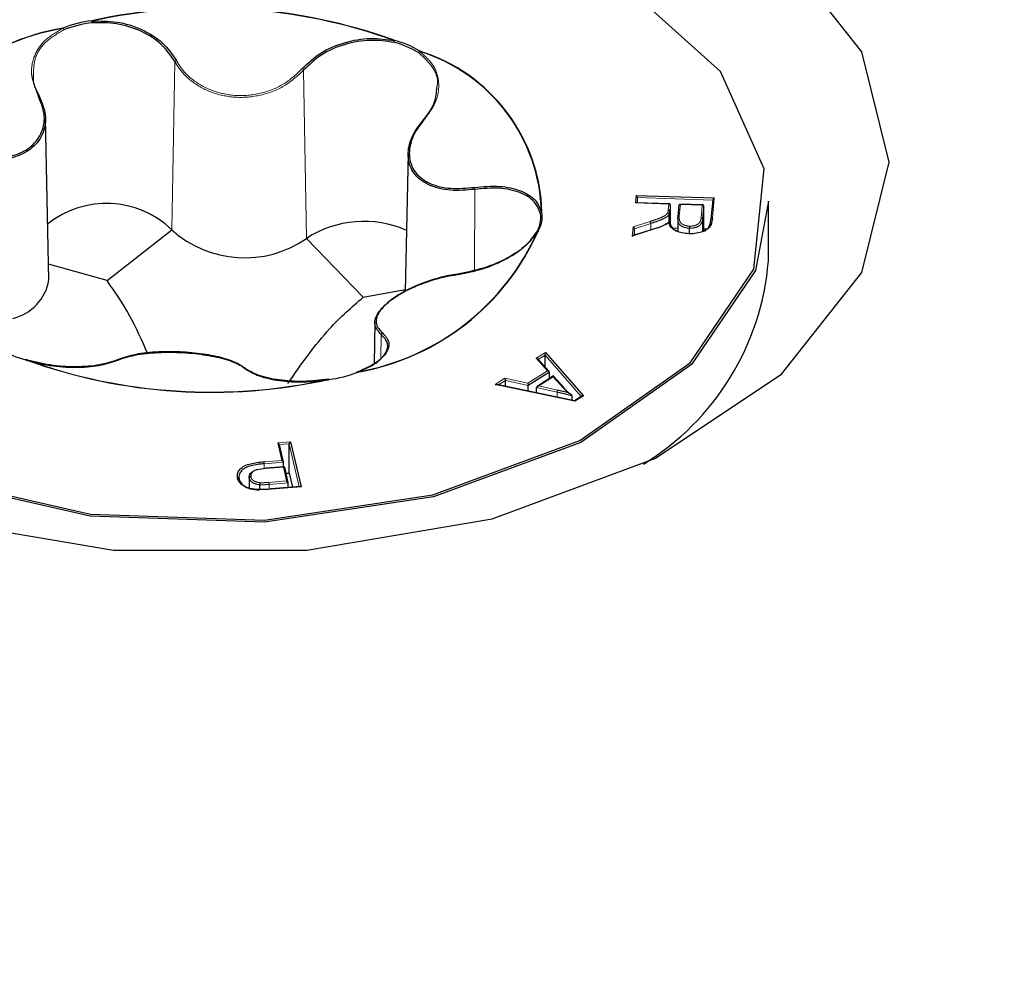
# Paper-space layout 'Blatt2' of a CAD drawing. Units: millimetres. Extents: x 19 to 217, y 6 to 292.
# Drawn here: x 96 to 96, y 143 to 143 of the extents above; entities that cross this region are included whole.
import ezdxf

# ---------------------------------------------------------------- set-up
doc = ezdxf.new("R2010")
doc.units = ezdxf.units.MM
doc.linetypes.add('PHANTOM', pattern=[12.699999999999998, 6.35, -1.27, 1.27, -1.27, 1.27, -1.27])

psp = doc.layouts.new('Blatt2')

# ---------------------------------------------------------------- linework, layer by layer
at = {"color": 8, "linetype": 'PHANTOM', "lineweight": 18}
for p, q in [((96.39671866604303, 143.3836537603134), (96.39701201858993, 143.398700992188)), ((96.4087943275713, 143.3828703066175), (96.40853672058434, 143.3979532840521)), ((96.42384408272719, 143.380034323508), (96.423861141333, 143.3872675607558)), ((96.4382530056406, 143.3860468822295), (96.43831483500698, 143.3867156586784)), ((96.43844086626892, 143.3865257567018), (96.43839844050416, 143.3860668590296)), ((96.44518407312182, 143.3863148001185), (96.43844086626892, 143.3865257567018)), ((96.44532479520554, 143.3864963569003), (96.44515590286818, 143.3846924321962)), ((96.44124748605158, 143.3859530806332), (96.4382530056406, 143.3860468822295)), ((96.44119789343799, 143.3854322336373), (96.44124748605158, 143.3859530806332)), ((96.4413879414208, 143.3859169079386), (96.44133103130025, 143.3853191422793)), ((96.44133103130025, 143.384395460903), (96.44133103130025, 143.3853191422793)), ((96.44228644912383, 143.385920815474), (96.44218969609844, 143.3848909687576)), ((96.4442514582794, 143.3858590107007), (96.44228644912383, 143.385920815474)), ((96.44414290339624, 143.3847048353083), (96.4442514582794, 143.3858590107007)), ((96.44439182383393, 143.3858228238015), (96.44427591543217, 143.3845904644529)), ((96.44427591543217, 143.383486851136), (96.44427591543217, 143.3845904644529)), ((96.43797324272273, 143.3830673329866), (96.43805119703951, 143.3838978879855)), ((96.44008351984269, 143.3837559260811), (96.43797324272273, 143.3830673329866)), ((96.43805119703951, 143.3838978879855), (96.43956477722129, 143.3843894840708)), ((96.4381803738398, 143.383742652281), (96.43812457018386, 143.3831480988638)), ((96.43963099075623, 143.3842137985116), (96.4381803738398, 143.383742652281)), ((96.43963099075623, 143.383639649926), (96.43963099075623, 143.3842137985116)), ((96.41545410005642, 143.37217652981), (96.41549476676295, 143.3742624887334)), ((96.42937632045567, 143.372135826922), (96.43020685865696, 143.3726650237043)), ((96.43039265364865, 143.3710255691288), (96.42937632045567, 143.372135826922)), ((96.43017531275133, 143.372421412079), (96.4295567751245, 143.3720272964064)), ((96.43341105447846, 143.368720601615), (96.43017531275133, 143.372421412079)), ((96.42569625724866, 143.369794614336), (96.42657563969537, 143.3703539606622)), ((96.42657563969537, 143.3703539606622), (96.42862029767164, 143.3698970741072)), ((96.42862029767164, 143.3698970741072), (96.43039265364865, 143.3710255691288)), ((96.43089087682898, 143.3704875545994), (96.4296113075023, 143.3696731605027)), ((96.43177161931509, 143.3695011281758), (96.43089087682898, 143.3704875545994)), ((96.4328269358963, 143.3683003290536), (96.42569625724866, 143.369794614336)), ((96.42661285976652, 143.3701542329604), (96.42599280196046, 143.369759834531)), ((96.42865756446074, 143.3696973359661), (96.42661285976652, 143.3701542329604)), ((96.43124031064946, 143.3691090024464), (96.42938316373908, 143.3695336647161)), ((96.4296113075023, 143.3696731605027), (96.4312894480224, 143.3692894305144)), ((96.43124031064946, 143.3686601811332), (96.43124031064946, 143.3691090024464)), ((96.43359586105582, 143.3687889246216), (96.4328269358963, 143.3683003290536)), ((96.40621504653437, 143.3645776442946), (96.40737028548821, 143.3646671474739)), ((96.40658444869645, 143.3629965046755), (96.40621504653437, 143.3645776442946)), ((96.40725595791889, 143.3644717535774), (96.40636735950379, 143.3644029086143)), ((96.40815167481783, 143.3606373652761), (96.40725595791889, 143.3644717535774)), ((96.40498904481852, 143.362872094546), (96.40658444869645, 143.3629965046755)), ((96.4067344055752, 143.3628216536457), (96.40500689402421, 143.3626869348978)), ((96.4050068940242, 143.3622433789104), (96.40500689402421, 143.3626869348978)), ((96.40672748718819, 143.3623852548695), (96.40511990224002, 143.3622599965082)), ((96.40701695845723, 143.3611478410314), (96.40672748718819, 143.3623852548695)), ((96.40542625121415, 143.3610236875022), (96.40701695845723, 143.3611478410314)), ((96.4071669359984, 143.3609730001985), (96.40544374544449, 143.3608385064445)), ((96.40544374544447, 143.3604032991591), (96.40544374544449, 143.3608385064445)), ((96.40831450390688, 143.3606251336827), (96.40564097399307, 143.3604176530367))]:
    psp.add_line(p, q, dxfattribs=at)
at = {"color": 7, "linetype": 'Continuous', "lineweight": 25}
for p, q in [((96.38572495375554, 143.3791637220279), (96.38541526571265, 143.3936489140473)), ((96.4178990583313, 143.3904724536673), (96.41763583507148, 143.3781605819313)), ((96.43831483500698, 143.3867156586784), (96.44532479520554, 143.3864963569003)), ((96.43844086626892, 143.3865257567018), (96.43831483500698, 143.3867156586784)), ((96.43844086626892, 143.3860655300496), (96.43844086626892, 143.3865257567018)), ((96.44518486750613, 143.3863232848697), (96.44502323344038, 143.384596885148)), ((96.44518446043794, 143.3863147880015), (96.44532479520554, 143.3864963569003)), ((96.45017034601427, 143.3808615550431), (96.45017034601427, 143.3861959993718)), ((96.43833405510087, 143.3860688758916), (96.4382530056406, 143.3860468822295)), ((96.44132865745092, 143.3859750704756), (96.43833405510087, 143.3860688758916)), ((96.4413879414208, 143.3859169079386), (96.44124748605158, 143.3859530806332)), ((96.44138794142079, 143.3841999538212), (96.4413879414208, 143.3859169079386)), ((96.44216090253312, 143.3859010814604), (96.44205687539002, 143.3847938084705)), ((96.44216053478021, 143.3858930037871), (96.44228644912383, 143.385920815474)), ((96.44433257842184, 143.3858809923136), (96.44221368063354, 143.3859476372945)), ((96.44439182383393, 143.3858228238015), (96.4442514582794, 143.3858590107007)), ((96.44439182383394, 143.3835289289341), (96.44439182383393, 143.3858228238015)), ((96.44127152288861, 143.384373780918), (96.44127152288858, 143.3850336068764)), ((96.4420481781213, 143.3846228000508), (96.4420481781213, 143.3834968616053)), ((96.44205687539002, 143.3847938084705), (96.44205648632968, 143.3847855039991)), ((96.44205914089241, 143.3846228596929), (96.44205648632968, 143.3847855039991)), ((96.4450228474875, 143.3845886138103), (96.44502323344038, 143.384596885148)), ((96.39092897192779, 143.3790947840718), (96.39671866604303, 143.3836537603134)), ((96.43805119703951, 143.3838978879855), (96.4381803738398, 143.383742652281)), ((96.44004214946425, 143.383773812658), (96.43806548597018, 143.3831288194484)), ((96.4381803738398, 143.3831663078201), (96.4381803738398, 143.383742652281)), ((96.44127152288861, 143.3842155640847), (96.44127152288861, 143.3843658342261)), ((96.44160285765432, 143.3838140469196), (96.4420481781213, 143.3838001153754)), ((96.44310228137643, 143.3832926372921), (96.44310228137645, 143.3837906918972)), ((96.44439182383394, 143.383726796033), (96.44468951610928, 143.3837174829351)), ((96.41387853656201, 143.3776058452515), (96.4087943275713, 143.3828703066175)), ((96.43797324272273, 143.3830673329866), (96.43806548597018, 143.3831288194484)), ((96.39092897192779, 143.3790947840718), (96.38569473222616, 143.3805772885708)), ((96.41387853656201, 143.3776058452515), (96.41763874890032, 143.378296871888)), ((96.41492494858211, 143.3753489813712), (96.41484565703898, 143.3716402388018)), ((96.42951109011652, 143.3720772034019), (96.42937632045567, 143.372135826922)), ((96.43017531275133, 143.372421412079), (96.43020685865696, 143.3726650237043)), ((96.43017531275133, 143.3713515965224), (96.43017531275133, 143.372421412079)), ((96.43020685865696, 143.3726650237043), (96.43359586105582, 143.3687889246216)), ((96.43052743702489, 143.3709669306258), (96.42951109011652, 143.3720772034019)), ((96.42657563969537, 143.3703539606622), (96.42661285976652, 143.3701542329604)), ((96.43055420660689, 143.370904966514), (96.42865756446074, 143.3696973359661)), ((96.4309129285328, 143.3705507715411), (96.42944591799906, 143.3696170787012)), ((96.43055420660689, 143.370904966514), (96.43039265364865, 143.3710255691288)), ((96.43055420660689, 143.3703224595515), (96.43055420660689, 143.370904966514)), ((96.4309164046146, 143.3705502903151), (96.43089087682898, 143.3704875545994)), ((96.4318710928833, 143.3694810706224), (96.4309164046146, 143.3705502903151)), ((96.42569625724866, 143.369794614336), (96.42583589761028, 143.3697927149724)), ((96.43280375837918, 143.368332549354), (96.42583589761028, 143.3697927149724)), ((96.42661285976652, 143.3696298969332), (96.42661285976652, 143.3701542329604)), ((96.42862029767164, 143.3698970741072), (96.42865756446074, 143.3696973359661)), ((96.42865756446074, 143.3692014142765), (96.42865756446074, 143.3696973359661)), ((96.4296113075023, 143.3696731605027), (96.42938316373908, 143.3695336647161)), ((96.42938316373908, 143.3690493596999), (96.42938316373908, 143.3695336647161)), ((96.43260029034035, 143.3683751875531), (96.43260029034035, 143.3687716286445)), ((96.43347966247478, 143.3687641969669), (96.4328012019855, 143.3683330850648)), ((96.43347966247478, 143.3687641969669), (96.43359586105582, 143.3687889246216)), ((96.4328269358963, 143.3683003290536), (96.43280375837918, 143.368332549354)), ((96.40636501883186, 143.3644027272686), (96.40621504653437, 143.3645776442946)), ((96.40673179570722, 143.3628430246205), (96.40636240869553, 143.364424099392)), ((96.40725595791889, 143.3644717535774), (96.40737028548821, 143.3646671474739)), ((96.40725595791888, 143.3618589645185), (96.40725595791889, 143.3644717535774)), ((96.40737028548821, 143.3646671474739), (96.40831450390688, 143.3606251336827)), ((96.40679386917012, 143.3624152984096), (96.40510836849558, 143.3622839690806)), ((96.4067344055752, 143.3628216536457), (96.40658444869645, 143.3629965046755)), ((96.40684177654978, 143.3623629716546), (96.40672748718819, 143.3623852548695)), ((96.4067344055752, 143.3624106651786), (96.4067344055752, 143.3628216536457)), ((96.40716431930879, 143.360994398635), (96.40683978251934, 143.3623817083864)), ((96.40366092144187, 143.3615213261096), (96.40366092144187, 143.3605041548728)), ((96.40696730093701, 143.3618366005586), (96.40725595791888, 143.3618589645185)), ((96.40725595791888, 143.3618589645185), (96.40755219255793, 143.360590842151)), ((96.40367584673182, 143.3604980803946), (96.4036758467318, 143.3613945728949)), ((96.40460423182503, 143.3603747079173), (96.40460423182502, 143.3608083741511)), ((96.40822740410854, 143.3606432422862), (96.40563081084512, 143.3604417323479)), ((96.4071669359984, 143.3609730001985), (96.40701695845723, 143.3611478410314)), ((96.4071669359984, 143.3605609441202), (96.4071669359984, 143.3609730001985)), ((96.40822740410854, 143.3606432422862), (96.40831450390688, 143.3606251336827))]:
    psp.add_line(p, q, dxfattribs=at)
at = {"color": 7, "linetype": 'Continuous', "lineweight": 25, "flags": 128}
for points in [[(96.46100182748397, 143.3897054226311), (96.45853772505892, 143.399600172102), (96.45134504470761, 143.408693307817), (96.4400064946156, 143.4162481579996), (96.4254406566784, 143.4216526736184), (96.40882756845932, 143.4244690129598), (96.39151312356401, 143.4244690129598), (96.37490003534491, 143.4216526736184), (96.3603341974077, 143.4162481579996), (96.34899564731569, 143.408693307817), (96.34180296696438, 143.399600172102), (96.33933886453931, 143.3897054226311), (96.34180296696438, 143.3798106731603), (96.34899564731568, 143.3707175374453), (96.36033419740768, 143.3631626872627), (96.37490003534488, 143.3577581716439), (96.39151312356397, 143.3549418323025), (96.40882756845929, 143.3549418323025), (96.42544065667838, 143.3577581716439), (96.44000649461559, 143.3631626872627), (96.4513450447076, 143.3707175374453), (96.45853772505892, 143.3798106731603), (96.46100182748397, 143.3897054226311)], [(96.35447034455414, 143.3747839525547), (96.36287343622494, 143.3671944411619), (96.3749274092888, 143.3614755912616), (96.38945233687723, 143.3581872037275), (96.40502641787674, 143.3576511688431), (96.42012515272812, 143.3599199574375), (96.43327057206504, 143.3647714846757), (96.44317591065327, 143.3717308492689), (96.44887156493725, 143.3801168201221), (96.44980000459172, 143.3891085199795), (96.44587034747445, 143.3978257786104), (96.43746725580365, 143.4054152900032), (96.42541328273981, 143.4111341399035), (96.41088835515139, 143.4144225274376), (96.39531427415186, 143.414958562322), (96.38021553930048, 143.4126897737275), (96.36707011996357, 143.4078382464893), (96.35716478137533, 143.4008788818961), (96.35146912709135, 143.392492911043), (96.35054068743689, 143.3835012111855), (96.35447034455414, 143.3747839525547)], [(96.4501703460143, 143.3861959993718), (96.44900178210014, 143.3799914083352), (96.44329089879402, 143.3715830151001), (96.43335907534325, 143.3646050425801), (96.42017850782628, 143.359740543344), (96.40503940202609, 143.3574656884699), (96.38942367909877, 143.3580031566026), (96.37485991480557, 143.3613003366168), (96.36277371186722, 143.3670344775596), (96.35434815203686, 143.3746442817636)], [(96.41077415693853, 143.3702569651447), (96.41077036296842, 143.3702626459256), (96.41076698988033, 143.3702649419072), (96.41076607315061, 143.3702649592765)]]:
    psp.add_lwpolyline(points, dxfattribs=at)
at = {"color": 7, "linetype": 'Continuous', "lineweight": 25}
for centre, radius, start, end in [((96.4001703460117, 143.1331909254945), 0.3200000000000118, 34.85336745625307, 145.1466325437428), ((96.40009489981743, 143.354777331578), 0.04874367755072437, 70.0871607421221, 102.4886884139944), ((96.40009498725021, 143.3548101584789), 0.04868718978924818, 70.08716074229241, 102.4886884142246), ((96.39065591443587, 143.3925689405214), 0.009860467910148836, 96.41488838659666, 111.8838380576051), ((96.39066126950608, 143.3925787642989), 0.009667089242061604, 96.41488838863475, 111.8838380590946), ((96.38940419022462, 143.4022704321416), 0.0001787962151113352, 24.7711913667093, 32.94641427158891), ((96.39075700682419, 143.3801932380901), 0.02185438000310396, 99.9504141017813, 156.1548875172731), ((96.3907679156943, 143.3801966111679), 0.02182905353872859, 99.95041410138238, 156.1548875174913), ((96.38685757828704, 143.4016154651681), 0.0001607590164759949, 30.60274210161108, 40.0363616568094), ((96.41478070698196, 143.392987309172), 0.007671433313656616, 57.90339026590478, 75.96411628296408), ((96.41679619365158, 143.4004934195454), 0.0001508980128268695, 131.3402702067755, 141.9476604829928), ((96.41479875383322, 143.3930154423094), 0.007824891247486483, 57.90339026376972, 75.96411628476609), ((96.41904382614696, 143.3995231926507), 0.0001493297181083049, 125.7890669545544, 136.936119511208), ((96.41430458146955, 143.3847776987747), 0.01555266092594043, 1.520127136208459, 72.68003147410006), ((96.41432098026615, 143.3847796407581), 0.01557070540535328, 1.520127136337753, 72.68003147428769), ((96.3908730955082, 143.3775564953562), 0.008446735158362872, 46.20732581964879, 128.4735276257735), ((96.42742461915763, 143.384711920679), 0.002357539817390204, 329.030163348284, 8.941580699315328), ((96.42751072975236, 143.3848189461267), 0.002404699608269401, 329.0301633430811, 8.94158070103942), ((96.4298800988197, 143.3850334181974), 0.0001594009936175598, 87.80432972984265, 100.2374090768951), ((96.40324954266625, 143.3908615316148), 0.009726475034765546, 227.8206467159535, 304.7552024402389), ((96.41392860254103, 143.3750327217282), 0.009369552623356618, 65.91762941885742, 123.228158972901), ((96.40957277633431, 143.3924057009447), 0.02182905353868071, 279.9504141013484, 336.1548875176817), ((96.40958368520471, 143.3924164930747), 0.02185438000273282, 279.9504141011164, 336.1548875175559), ((96.42953233308769, 143.3834948307906), 8.635846279388232e-05, 85.87981407543363, 177.3909260862806), ((96.42954463041858, 143.3834790727678), 0.0001061992515077373, 74.72359479595062, 145.6333780751502), ((96.42955807657, 143.3834272246677), 0.0001549779931324922, 84.61854293106329, 97.2427935664564), ((96.44004867075455, 143.3837321092801), 4.221017595963023e-05, 34.3497480788137, 98.88754916536796), ((96.42668748319832, 143.3827588580591), 0.02355938464324287, 301.4482700948076, 355.3808087332006), ((96.38148864189641, 143.3798801237516), 0.00429646012406649, 283.532007869651, 350.4015357111447), ((96.41564218244616, 143.3742719154764), 0.0001477167801639168, 108.7127830729965, 183.6588928223234), ((96.38554193819611, 143.3795942888574), 0.007824891249371793, 237.9033902658439, 255.9641162827479), ((96.38367640106942, 143.371987265426), 3.587343565420195e-05, 87.30973050761885, 153.9536528907771), ((96.38370099181344, 143.3719391147476), 8.551113862239099e-05, 116.1368610226128, 131.6428048939581), ((96.4002457922111, 143.4178323995863), 0.04874367754994938, 250.0871607418985, 282.4886884142464), ((96.38367848508418, 143.3720009346533), 2.129124723920226e-05, 78.80307898366402, 135.409364224577), ((96.4002457047786, 143.4177921536345), 0.04868718978995728, 250.0871607423465, 282.4886884137688), ((96.3836441709704, 143.3718941511707), 0.000133333333321369, 73.23998618238043, 75.26468246343127), ((96.40322339251026, 143.3711839050569), 0.0001059015441583637, 24.93463202599417, 101.5735743572355), ((96.40968477759331, 143.3800407906413), 0.009860467907764575, 276.414888384582, 291.8838380594352), ((96.41336003079394, 143.3707819877492), 0.0001333333333456396, 110.2710373386925, 112.3895526922775), ((96.41332260022789, 143.3708556552678), 5.138088374967649e-05, 43.23987298627477, 105.0669548446774), ((96.41332676279833, 143.3708680233855), 4.112412351039169e-05, 64.0694421355573, 108.3208506890878), ((96.41329937158469, 143.3708406744031), 7.872437743112895e-05, 39.59881945997041, 54.80467004719561), ((96.41078645967244, 143.3701331936986), 0.0001333333333313393, 96.79897795892579, 98.79496041296244), ((96.41076022133348, 143.3702415172151), 2.624395070304811e-05, 1.184894296414929, 66.52677017542024), ((96.41072067803351, 143.37020029389), 7.792062884979732e-05, 32.41224423131948, 46.66007006733463), ((96.43181123113632, 143.3694296040932), 7.894448923405017e-05, 358.5016059252407, 40.68751184773302), ((96.40509277340692, 143.362261705074), 2.718258233705312e-05, 356.3962885908878, 54.99022149270984)]:
    psp.add_arc(centre, radius, start, end, dxfattribs=at)
at = {"color": 8, "linetype": 'PHANTOM', "lineweight": 18}
for centre, radius, start, end in [((96.38893555288509, 143.4021830304085), 0.0006456442753960429, 0.2038156393286479, 16.61739024383752), ((96.38895951720032, 143.4022090622277), 0.0006221288040912636, 357.8135534627143, 12.65394196357075), ((96.38681511962132, 143.4015408225721), 0.0002431202954191348, 1.988104908712078, 47.08566456254981), ((96.38679191020314, 143.4015245870655), 0.0002673241218420861, 5.295039149156056, 40.24808951173522), ((96.41697119100938, 143.4004362034779), 0.000329998887746184, 152.9200026394778, 181.1284787782701), ((96.41696856477381, 143.4004246457832), 0.0003273477355676291, 146.2071842099143, 179.1145623885386), ((96.41905233622667, 143.3994735452867), 0.0001958336524086933, 119.3003283868889, 176.2979999565406), ((96.41906004289886, 143.3994637150335), 0.0002043712184050917, 127.8196652235874, 173.6864223562133), ((96.39717896589518, 143.3986433546318), 0.0001766167902783704, 103.229712490807, 160.9530731994801), ((96.40832411226775, 143.3978784001), 0.0002254105200783904, 19.40305559557651, 65.49934492331835), ((96.38477785250906, 143.395630930563), 6.813904013800175e-05, 2.527421503698103, 117.9642462071518), ((96.41926814742375, 143.3934126895096), 4.862080994918055e-05, 48.80682535676127, 190.575813460603), ((96.42431646464293, 143.3874060899742), 0.0004759303110028525, 175.4471223857314, 196.9220492257273), ((96.44120431613514, 143.38530488024), 0.0001275152494403693, 6.421726200511436, 92.88709951112433), ((96.4298838857868, 143.3850612261018), 0.0001314965277744812, 88.98905291713922, 172.5189191408221), ((96.42987860156485, 143.3850676312176), 0.0001255511091300153, 102.3403824235993, 175.103945421923), ((96.44217562748854, 143.3847708360512), 0.0001209536810203997, 83.32057800140934, 169.0514520493401), ((96.44414882142631, 143.3845771867229), 0.0001277856973478136, 5.964153460770932, 92.65444005219028), ((96.44514019663889, 143.3845743597753), 0.0001191124772099634, 82.42288397988366, 169.0991446527723), ((96.43935273385854, 143.3842092474895), 0.0002782941122635977, 0.9370158082802342, 40.36449311204288), ((96.43180596953118, 143.3694147911478), 9.291942614236754e-05, 45.50409291805268, 111.6957258953723), ((96.43160473391175, 143.369106661252), 0.0003644307825896002, 149.8993981310738, 179.6319150692272), ((96.40403798945574, 143.3626869736092), 0.0009689045692423899, 359.9977108124955, 11.01477332684386), ((96.40448985673463, 143.3608418085496), 0.000953894425341898, 359.801658276456, 10.99188124445264), ((96.4056129316374, 143.3604200016418), 2.814053407538028e-05, 355.212533216505, 50.55373697392227)]:
    psp.add_arc(centre, radius, start, end, dxfattribs=at)
at = {"color": 7, "linetype": 'Continuous', "lineweight": 25}
for points, knots in [([(96.38956653509005, 143.4023453469679), (96.39031603550548, 143.4023527245345), (96.39184686721158, 143.4023677929888), (96.39408225776394, 143.4016577541267), (96.39600803603525, 143.4004695577737), (96.39676175526537, 143.3993666415755), (96.3971385461327, 143.3988152840749)], [0, 0, 0, 0, 0.2400225842089454, 0.4902387971046137, 0.7451658945614236, 0.9999999999999999, 0.9999999999999999, 0.9999999999999999, 0.9999999999999999]), ([(96.39701201858993, 143.398700992188), (96.39664231746247, 143.3992446055084), (96.39590278445145, 143.4003320244147), (96.39401299456807, 143.401504168343), (96.39181926513942, 143.4022054885121), (96.39031679030653, 143.4021919536584), (96.38958119307547, 143.4021853271243)], [0, 0, 0, 0, 0.2548454739593631, 0.5097810817869681, 0.7599935313672018, 1, 1, 1, 1]), ([(96.40841759083236, 143.3980835138746), (96.40893605295946, 143.3985767884895), (96.40997316640674, 143.3995635177213), (96.41216196396431, 143.4004847655818), (96.41450764338715, 143.4008975903996), (96.41596422298146, 143.4006887024664), (96.41667736931014, 143.4005864302231)], [0, 0, 0, 0, 0.2548341054349283, 0.5097612028918644, 0.7599774157896766, 1, 1, 1, 1]), ([(96.41664125612606, 143.4004297043488), (96.41594137786427, 143.4005294627233), (96.4145118598753, 143.4007332215747), (96.41221015580398, 143.4003235594636), (96.41006261717075, 143.3994133523194), (96.40904529282246, 143.3984399161038), (96.40853672058434, 143.3979532840521)], [0, 0, 0, 0, 0.2400064686333259, 0.4902189182162893, 0.7451545260396868, 1, 1, 1, 1]), ([(96.3843343664632, 143.3976377984251), (96.38431903048107, 143.3975466671276), (96.38420868215624, 143.3968909421837), (96.38455109782171, 143.3962155031976), (96.38484592526565, 143.3956339353258)], [0, 0, 0, 0, 0.1389779333220969, 1, 1, 1, 1]), ([(96.41922035253971, 143.393403765821), (96.41962995748099, 143.3939404865953), (96.42037139635929, 143.3949120218694), (96.42044034017634, 143.3959422446107), (96.42047119625757, 143.3964033249212)], [0, 0, 0, 0, 0.5524459982854759, 1, 1, 1, 1]), ([(96.38484592526565, 143.3956339353258), (96.38508355751108, 143.3950664701857), (96.38555925661751, 143.3939305020445), (96.38530323109451, 143.3922695566741), (96.38435053769129, 143.3909503776172), (96.38281430837826, 143.390115918508), (96.38089651378762, 143.389799104537), (96.37920699649813, 143.3899339322394), (96.37822911601172, 143.3901786066179), (96.37796201206453, 143.3902454383966)], [0, 0, 0, 0, 0.163772326485568, 0.3278441830469103, 0.485990732623295, 0.6366895149117106, 0.7863051115992797, 0.9416301388749863, 1, 1, 1, 1]), ([(96.37800872306637, 143.3904174764651), (96.37827044848962, 143.3903508149733), (96.37922825351887, 143.3901068619356), (96.38088286897013, 143.3899676675009), (96.3827616605216, 143.3902711669421), (96.38426629524844, 143.3910859035553), (96.38519789444103, 143.3923807104707), (96.3854459290763, 143.3940140563246), (96.38497918787151, 143.3951322278617), (96.38474590071674, 143.3956911137148)], [0, 0, 0, 0, 0.05845027009443676, 0.2139034181804101, 0.3634731319727287, 0.513990543157667, 0.671966295780166, 0.8360417963027792, 1, 1, 1, 1]), ([(96.423861141333, 143.3872675607558), (96.42311779412307, 143.3872058105801), (96.42162974016435, 143.3870821972913), (96.41974853940948, 143.3875584781987), (96.41844111281199, 143.3884994191425), (96.41783150782139, 143.3898107943371), (96.41792261564275, 143.3913206671352), (96.41851190433356, 143.3925557234363), (96.41906835922386, 143.3932218234109), (96.41922035253971, 143.393403765821)], [0, 0, 0, 0, 0.1637723264883879, 0.3278441830474668, 0.4859907326228721, 0.6366895149117343, 0.7863051115998956, 0.9416301388767144, 1, 1, 1, 1]), ([(96.41930016908063, 143.3934492763467), (96.41915111649132, 143.393269942021), (96.41860564667081, 143.3926136537744), (96.41802710048464, 143.3913983900747), (96.4179357126063, 143.3899144858428), (96.41853167953496, 143.3886286208005), (96.41981287045513, 143.3877106376031), (96.42165647311536, 143.3872523461615), (96.42311368881329, 143.3873800432054), (96.42384203612993, 143.3874438688967)], [0, 0, 0, 0, 0.05845027009551221, 0.2139034181809036, 0.3634731319720604, 0.5139905431599519, 0.6719662957795821, 0.8360417963024397, 1, 1, 1, 1]), ([(96.42384203612993, 143.3874438688967), (96.42460361290827, 143.3875104638765), (96.42612704437346, 143.3876436781374), (96.42803473516322, 143.3871994298823), (96.42940964512748, 143.3863720582375), (96.42970645150115, 143.385578708315), (96.42985176891226, 143.3851902814918)], [0, 0, 0, 0, 0.2548341054386603, 0.5097612028941082, 0.7599774157885726, 1, 1, 1, 1]), ([(96.42975350856966, 143.3850783467931), (96.4296110557394, 143.3854588821982), (96.42932009244682, 143.3862361348102), (96.42797192068079, 143.3870430979782), (96.42610140975363, 143.3874722406876), (96.42460780944589, 143.3873357793572), (96.423861141333, 143.3872675607558)], [0, 0, 0, 0, 0.2400064686320202, 0.4902189182149421, 0.745154526040133, 1, 1, 1, 1]), ([(96.44114284248082, 143.3851629899987), (96.44115149781528, 143.3851611673027), (96.44117542958277, 143.3851561275973), (96.44121187581236, 143.3851375225703), (96.44124511600914, 143.385107097915), (96.44126726349697, 143.3850709702507), (96.44127010308235, 143.3850460614138), (96.4412715228886, 143.3850336068764)], [0, 0, 0, 0, 0.1290117121060645, 0.3567139213660362, 0.571220157388142, 0.7856080311692476, 1, 1, 1, 1]), ([(96.44131953974059, 143.384413891032), (96.44131940848351, 143.3844178424058), (96.44131911377006, 143.3844267144838), (96.4413163658533, 143.3844354326228), (96.44130785314483, 143.3844393028084), (96.4412820273966, 143.3844053323957), (96.44125588098551, 143.3843492545436), (96.44123660456029, 143.3842996189582), (96.44123587987072, 143.384297752928)], [0, 0, 0, 0, 0.03583045843651658, 0.08045065907024987, 0.1590085153921763, 0.3969177636806372, 0.9773273622641461, 0.9999999999999999, 0.9999999999999999, 0.9999999999999999, 0.9999999999999999]), ([(96.44515590286818, 143.3846924321962), (96.44513030953739, 143.3845054748608), (96.44508798536947, 143.3841963000324), (96.44486050620436, 143.3837987400474), (96.44448860260634, 143.3835447651985), (96.44400522676365, 143.3833745918741), (96.44350641216128, 143.3832896047946), (96.44317139572205, 143.3832911232679), (96.44304607670104, 143.3832916912806)], [0, 0, 0, 0, 0.2654724864049581, 0.4390167961486487, 0.5830853537810153, 0.7265041149797913, 0.8976938664876053, 1, 1, 1, 1]), ([(96.44439182383394, 143.383512799657), (96.44450162389973, 143.3835786173095), (96.44475115680976, 143.383728195274), (96.44495478446383, 143.384110244631), (96.44499694816702, 143.3844065849199), (96.4450228474875, 143.3845886138103)], [0, 0, 0, 0, 0.2326061749355813, 0.5286235059231791, 1, 1, 1, 1]), ([(96.42953853784384, 143.3835809660627), (96.42923270137422, 143.3831446796834), (96.42860803972631, 143.3822535780795), (96.4268424531305, 143.3810737352608), (96.42466584924526, 143.3801363645217), (96.42310983443907, 143.3798357438996), (96.4223319689622, 143.3796854610086)], [0, 0, 0, 0, 0.2400225842097396, 0.4902387971062193, 0.7451658945638756, 1, 1, 1, 1]), ([(96.44104961319839, 143.3841681791095), (96.44097763476181, 143.3841294407815), (96.44083193103906, 143.3840510239824), (96.44059462825206, 143.3839448878078), (96.44034518106062, 143.3838453023505), (96.44017098405304, 143.3837858014477), (96.44008351984269, 143.3837559260811)], [0, 0, 0, 0, 0.2450079141208896, 0.4959619420375436, 0.7469228011819634, 1, 1, 1, 1]), ([(96.44104961319839, 143.3841681791095), (96.4410420531544, 143.3841719189475), (96.4410244841267, 143.3841806100767), (96.44099810414693, 143.3841824916618), (96.44097459363437, 143.3841718766289), (96.44095833473615, 143.3841486373064), (96.44095624903827, 143.3841253730861), (96.44095520618426, 143.3841137409194)], [0, 0, 0, 0, 0.1533666913008978, 0.3564137524466484, 0.570981985719928, 0.7854899508180315, 1, 1, 1, 1]), ([(96.4410006404321, 143.3841426048222), (96.44101040456255, 143.384148722688), (96.44105881666776, 143.3841790560353), (96.44113427167085, 143.3842375537727), (96.44122583771635, 143.3843184684642), (96.44128435594567, 143.3843778547688), (96.44131565043627, 143.3844099074937), (96.44131953974059, 143.384413891032)], [0, 0, 0, 0, 0.0759389623371757, 0.3765174027499633, 0.6640682964718172, 0.9582501391971405, 1, 1, 1, 1]), ([(96.44304607670104, 143.3832916912806), (96.44284359028747, 143.383306965675), (96.442438145229, 143.3833375500863), (96.44196525497595, 143.3835031138362), (96.44157640441426, 143.383735360199), (96.44134537481929, 143.3840024557976), (96.44126737229821, 143.3842128209417), (96.44123587987072, 143.384297752928)], [0, 0, 0, 0, 0.2225126471375184, 0.4455442300600099, 0.590611268817147, 0.8347150225701931, 0.9999999999999999, 0.9999999999999999, 0.9999999999999999, 0.9999999999999999]), ([(96.44131953974059, 143.384413891032), (96.44132176486676, 143.3844011249783), (96.44134845139608, 143.384248018306), (96.44143235561702, 143.3839780658767), (96.44166095996106, 143.3836875661034), (96.44187119732462, 143.3835699832034), (96.44193163813301, 143.3835361794807)], [0, 0, 0, 0, 0.03981163682593337, 0.4774715340261754, 0.8497791145972354, 1, 1, 1, 1]), ([(96.44311058841045, 143.3839764257882), (96.44310987891413, 143.3839691602364), (96.44310833250017, 143.3839533242827), (96.4431060240984, 143.3839184196872), (96.44310398762705, 143.3838758004407), (96.44310255676339, 143.3838299437298), (96.44310237317232, 143.3838037758742), (96.44310228137645, 143.3837906918972)], [0, 0, 0, 0, 0.1634903347303873, 0.356342566855547, 0.5709255911158176, 0.785461989343792, 1, 1, 1, 1]), ([(96.42237867996404, 143.3796509856626), (96.4231413844247, 143.3798015956499), (96.42466706309962, 143.3801028688922), (96.42680160482814, 143.3810302609754), (96.4285332763598, 143.3821936390415), (96.42914605407113, 143.3830698013094), (96.42944606414639, 143.383498761931)], [0, 0, 0, 0, 0.2548454739613526, 0.509781081783057, 0.759993531364675, 1, 1, 1, 1]), ([(96.41549476676295, 143.3742624887334), (96.41525713451752, 143.3745277317094), (96.41478143541107, 143.3750587027756), (96.41503746093407, 143.3760767087603), (96.41599015433727, 143.3771358941023), (96.41752638365033, 143.3781383945227), (96.419444178241, 143.3789786331835), (96.42113369553044, 143.3794540874912), (96.42211157601685, 143.3796087423402), (96.42237867996404, 143.3796509856626)], [0, 0, 0, 0, 0.1637723264861099, 0.3278441830477726, 0.4859907326231444, 0.6366895149125537, 0.786305111601047, 0.9416301388765627, 1, 1, 1, 1]), ([(96.4223319689622, 143.3796854610086), (96.42207024353897, 143.3796430526871), (96.42111243850974, 143.3794878560571), (96.41945782305845, 143.3790169795699), (96.41757903150696, 143.3781898018145), (96.41607439678019, 143.3772068260384), (96.41514279758752, 143.3761723122651), (96.41489476295229, 143.3751821648152), (96.41536150415706, 143.3746685428915), (96.41559479131186, 143.3744118237589)], [0, 0, 0, 0, 0.0584502700933732, 0.213903418179211, 0.3634731319725926, 0.5139905431593098, 0.6719662957791644, 0.8360417963015973, 1, 1, 1, 1]), ([(96.39457653336619, 143.3725486895095), (96.39405102970544, 143.3737288373937), (96.39289424290149, 143.3763266870396), (96.39162281639369, 143.3781174995993), (96.39092897192779, 143.3790947840718)], [0, 0, 0, 0, 0.4542787478029123, 1, 1, 1, 1]), ([(96.40713106502267, 143.3698923974447), (96.40834512766749, 143.3716265987274), (96.41049216484188, 143.3746934871105), (96.41285276170589, 143.3767236551082), (96.41387853656201, 143.3776058452515)], [0, 0, 0, 0, 0.5654595361991346, 1, 1, 1, 1]), ([(96.41328259845791, 143.3708465417934), (96.41384002388943, 143.3710887529981), (96.41497857858582, 143.3715834751422), (96.41593211089108, 143.3725219847971), (96.41620913859717, 143.3734822885802), (96.41573286263774, 143.3740024526722), (96.41549476676295, 143.3742624887334)], [0, 0, 0, 0, 0.2400064686358513, 0.4902189182161453, 0.7451545260384441, 1, 1, 1, 1]), ([(96.41559479131186, 143.3744118237589), (96.4158379059631, 143.3741435215956), (96.41632422398104, 143.3736068193621), (96.41604311721319, 143.372620376433), (96.41507234775455, 143.3716582912864), (96.41391257453397, 143.3711525969795), (96.41334474561643, 143.3709050073251)], [0, 0, 0, 0, 0.2548341054377602, 0.5097612028918542, 0.7599774157886077, 1, 1, 1, 1]), ([(96.39180397144425, 143.3719431400071), (96.39230968640874, 143.3721190220769), (96.39332204126103, 143.3724711078946), (96.39545926753885, 143.3726913632788), (96.3977193875396, 143.3726796108195), (96.39986522184329, 143.372454756701), (96.40169190861253, 143.3720468349086), (96.40279213721121, 143.3715923739201), (96.40321356280731, 143.3712805934083), (96.40332867343866, 143.3711954318712)], [0, 0, 0, 0, 0.1637723264850673, 0.3278441830484528, 0.485990732623559, 0.6366895149118708, 0.7863051116002477, 0.9416301388745131, 1, 1, 1, 1]), ([(96.40320214589589, 143.3712876533988), (96.40308947306193, 143.3713700444963), (96.40267713785319, 143.371671561279), (96.40160106858808, 143.3721109130305), (96.39981366491497, 143.3725058003501), (96.39771306325946, 143.3727245700347), (96.3955002731467, 143.3727381860299), (96.3934086358512, 143.3725279292235), (96.39241816135808, 143.3721888850627), (96.39192310119624, 143.3720194235991)], [0, 0, 0, 0, 0.05845027009470923, 0.2139034181814363, 0.3634731319745511, 0.5139905431595483, 0.6719662957792931, 0.8360417963016821, 1, 1, 1, 1]), ([(96.39192310119624, 143.3720194235991), (96.39140463906912, 143.3718429039277), (96.39036752562183, 143.3714898001707), (96.38817872806429, 143.3713266586833), (96.38583304864142, 143.3714700564972), (96.38437646904711, 143.3718364797953), (96.38366332271846, 143.3720158818897)], [0, 0, 0, 0, 0.2548341054379599, 0.509761202894117, 0.7599774157922903, 0.9999999999999999, 0.9999999999999999, 0.9999999999999999, 0.9999999999999999]), ([(96.38369943590253, 143.3719660943494), (96.38439931416431, 143.3717892043231), (96.38582883215328, 143.3714279022387), (96.38813053622458, 143.3712813331014), (96.39027807485783, 143.3714334481047), (96.39129539920613, 143.3717732627338), (96.39180397144425, 143.3719431400071)], [0, 0, 0, 0, 0.2400064686348918, 0.4902189182153364, 0.745154526038662, 1, 1, 1, 1]), ([(96.41077415693853, 143.3702569651447), (96.41002465652309, 143.3701724577272), (96.40849382481699, 143.369999853908), (96.40625843426461, 143.3701536701386), (96.40433265599333, 143.3705837601184), (96.4035789367632, 143.3710530508417), (96.40320214589589, 143.3712876533988)], [0, 0, 0, 0, 0.2400225842110666, 0.4902387971081686, 0.745165894563733, 0.9999999999999999, 0.9999999999999999, 0.9999999999999999, 0.9999999999999999]), ([(96.40332867343866, 143.3711954318712), (96.40369837456613, 143.3709685733291), (96.40443790757713, 143.3705147760095), (96.40632769746053, 143.370100724222), (96.40852142688917, 143.3699556353013), (96.41002390172204, 143.3701267133879), (96.41075949895308, 143.370210471574)], [0, 0, 0, 0, 0.2548454739599477, 0.5097810817822719, 0.7599935313663437, 1, 1, 1, 1]), ([(96.43189014863114, 143.3694275397793), (96.43194356487392, 143.3693702592161), (96.43205007972426, 143.3692560387037), (96.43219839906486, 143.3691117095537), (96.43229625776841, 143.3690259738312), (96.4323324817191, 143.3689942373942)], [0, 0, 0, 0, 0.3878557202613097, 0.7734050891400243, 1, 1, 1, 1]), ([(96.43260029034035, 143.3687716286445), (96.43259984415874, 143.3687754898843), (96.43259884927808, 143.3687840995468), (96.43258972496427, 143.3688022320256), (96.43255991281008, 143.3688412964702), (96.43243559257091, 143.3689473871603), (96.43230930873484, 143.369020288254), (96.43221087051283, 143.3690690422972), (96.43220797138076, 143.3690704781664)], [0, 0, 0, 0, 0.02432491574129676, 0.05423887659512207, 0.1091214043187439, 0.2919516646212068, 0.9791470670513984, 1, 1, 1, 1]), ([(96.40262910136668, 143.3614055174142), (96.40262479881564, 143.3614266452154), (96.40259291907155, 143.36158319162), (96.40260967401065, 143.3618593739143), (96.40283340715106, 143.3622162147691), (96.40321408143755, 143.362517164988), (96.40396176248284, 143.3627660128191), (96.40458234143907, 143.3628300965525), (96.40498904481852, 143.362872094546)], [0, 0, 0, 0, 0.02806241220307254, 0.2079283920825999, 0.3573961926611597, 0.5233838189673699, 0.6876442399751702, 1, 1, 1, 1]), ([(96.40500689402421, 143.3626869348978), (96.40461251807928, 143.3626464566073), (96.4040176994254, 143.3625854051094), (96.40330598243818, 143.3623504956142), (96.40295201905963, 143.3620692636926), (96.40274239273351, 143.3617356233444), (96.40272696673568, 143.361475507031), (96.40275706844506, 143.361327570379), (96.40276116055907, 143.3613074594398)], [0, 0, 0, 0, 0.3198927889829944, 0.4824792195447544, 0.6445679207064082, 0.7924752943669061, 0.9717884874546941, 1, 1, 1, 1]), ([(96.4036758467318, 143.3613945728949), (96.40367581808704, 143.361394725965), (96.40367340235989, 143.3614076349696), (96.4036568286811, 143.3614941908628), (96.40365739643612, 143.3616478073447), (96.40377850850444, 143.361846834016), (96.403924884208, 143.3619735253783), (96.40404492944033, 143.3620138437933), (96.40405534740042, 143.3620173427714)], [0, 0, 0, 0, 0.000667638992735105, 0.05630466036572142, 0.3780974563730832, 0.6527419380708009, 0.9698636876070598, 0.9999999999999999, 0.9999999999999999, 0.9999999999999999, 0.9999999999999999]), ([(96.40380800039246, 143.3615138894977), (96.40379619999025, 143.3615121947279), (96.40377158931028, 143.3615086601502), (96.40373501278546, 143.3614920675664), (96.40370299122884, 143.3614660444779), (96.40368022839074, 143.3614316250363), (96.40367730728786, 143.3614069236348), (96.4036758467318, 143.3613945728949)], [0, 0, 0, 0, 0.1708398559662425, 0.3563001453260572, 0.5708925207478164, 0.7854455807137742, 1, 1, 1, 1]), ([(96.40511990224002, 143.3622599965082), (96.40486980830234, 143.3622350839543), (96.40451220912625, 143.3621994625043), (96.40409486010688, 143.3620652979738), (96.40389374143398, 143.3619202043204), (96.40378265660006, 143.3617289092633), (96.40379861403356, 143.3615935244892), (96.40380800039246, 143.3615138894977)], [0, 0, 0, 0, 0.3584690871630652, 0.5125604059277732, 0.6686636685897028, 0.8051038894581426, 1, 1, 1, 1]), ([(96.40262910136668, 143.3614055174142), (96.40264139443507, 143.3614056992009), (96.40266599501788, 143.361406062988), (96.40270240293877, 143.3613951917566), (96.40273403435845, 143.3613745677174), (96.40275678131795, 143.3613438082066), (96.40275970080938, 143.3613195757172), (96.40276116055907, 143.3613074594398)], [0, 0, 0, 0, 0.178026041497784, 0.3562612879994466, 0.5708628318617681, 0.7854308361260967, 1, 1, 1, 1]), ([(96.40458244117453, 143.3603743149102), (96.40428163840718, 143.3603935645068), (96.40378243335894, 143.3604255106748), (96.40321070324397, 143.3606664386022), (96.40283873894516, 143.3609576590247), (96.4026820732634, 143.3612203763368), (96.40263685999092, 143.3613784003929), (96.40262910136668, 143.3614055174142)], [0, 0, 0, 0, 0.3075912814972961, 0.5104711032940997, 0.7123066662718106, 0.9506316541423661, 1, 1, 1, 1]), ([(96.40276116055907, 143.3613074594398), (96.40276858822924, 143.3612814965022), (96.40281118311844, 143.3611326088397), (96.40295801618336, 143.3608858190063), (96.40330434577527, 143.3606140748289), (96.40383866353186, 143.3603888195615), (96.40430578222742, 143.3603599247003), (96.4045899065623, 143.3603423494388)], [0, 0, 0, 0, 0.05044591282083463, 0.2892882983246047, 0.4907378845220362, 0.6902419851550082, 0.9999999999999999, 0.9999999999999999, 0.9999999999999999, 0.9999999999999999]), ([(96.40462192292662, 143.3609936174095), (96.4046206691293, 143.3609877140314), (96.40461737907302, 143.3609722231336), (96.40461238766176, 143.3609377282407), (96.40460786363734, 143.3608933450183), (96.40460481770295, 143.3608475936045), (96.40460442711868, 143.36082144737), (96.40460423182502, 143.3608083741511)], [0, 0, 0, 0, 0.1358944269563166, 0.3565969626861943, 0.5711277915385083, 0.7855622286478702, 1, 1, 1, 1]), ([(96.40564097399307, 143.3604176530367), (96.4055525291217, 143.3604109351659), (96.4053756252141, 143.3603974983484), (96.40502310184047, 143.3603774194464), (96.40475813374724, 143.360375552697), (96.40458244117453, 143.3603743149102)], [0, 0, 0, 0, 0.2519871177447224, 0.5040145924881876, 1, 1, 1, 1])]:
    psp.add_open_spline(points, degree=3, knots=knots, dxfattribs=at)
at = {"color": 8, "linetype": 'PHANTOM', "lineweight": 18}
for points, knots in [([(96.38474590071674, 143.3956911137148), (96.38450278606548, 143.3962761708217), (96.38401646804755, 143.3974464985299), (96.38429757481539, 143.3991910478323), (96.38526834427401, 143.4007093556104), (96.3864281174946, 143.4013725852822), (96.38699594641216, 143.4016973047876)], [0, 0, 0, 0, 0.254834105440473, 0.5097612028949668, 0.7599774157922601, 1, 1, 1, 1]), ([(96.38705809357067, 143.4015492569048), (96.38650519623206, 143.4012296721244), (96.38537589027308, 143.4005769126125), (96.3844068891828, 143.3991683245395), (96.38435724208516, 143.3981205676453), (96.3843343664632, 143.3976377984251)], [0, 0, 0, 0, 0.3409086858858472, 0.6963140958572326, 1, 1, 1, 1]), ([(96.42047119625757, 143.3964033249212), (96.42049247192533, 143.3965109202449), (96.42062356076407, 143.3971738628232), (96.42014362507423, 143.3983177431659), (96.41927982125267, 143.3991021511162), (96.4188569112076, 143.3994861897061)], [0, 0, 0, 0, 0.08998991091423951, 0.5544678106299464, 1, 1, 1, 1]), ([(96.41893472691959, 143.3996251569743), (96.41937839086538, 143.3992348130871), (96.42028456092359, 143.39843754762), (96.42075436488018, 143.3968257772548), (96.42050353926625, 143.3950792633493), (96.41970124369018, 143.3939925392665), (96.41930016908063, 143.3934492763467)], [0, 0, 0, 0, 0.2400225842084039, 0.4902387971047523, 0.7451658945611297, 1, 1, 1, 1]), ([(96.40853672058434, 143.3979532840521), (96.40803100561985, 143.3974751798182), (96.40701865076755, 143.3965180969257), (96.4048814244897, 143.3956549021555), (96.402621304489, 143.3954066609), (96.40047547018533, 143.3957995563297), (96.39864878341604, 143.3967309028119), (96.39754855481742, 143.3977956458104), (96.39712712922129, 143.3985067555497), (96.39701201858993, 143.398700992188)], [0, 0, 0, 0, 0.1637723264875797, 0.3278441830483239, 0.4859907326242758, 0.6366895149123015, 0.7863051115987219, 0.9416301388771292, 1, 1, 1, 1]), ([(96.3971385461327, 143.3988152840749), (96.39725121896666, 143.3986238231641), (96.39766355417538, 143.3979231567137), (96.3987396234405, 143.3968737340402), (96.4005270271136, 143.3959551684065), (96.40262762876911, 143.395568159559), (96.40484041888189, 143.395814836706), (96.4069320561774, 143.3966682919163), (96.40792253067052, 143.3976118856905), (96.40841759083236, 143.3980835138746)], [0, 0, 0, 0, 0.05845027009722727, 0.2139034181804039, 0.3634731319739435, 0.5139905431590905, 0.6719662957791849, 0.8360417963020057, 1, 1, 1, 1]), ([(96.44114284248082, 143.3851629899987), (96.44114764592132, 143.3851753876828), (96.44116228940221, 143.3852131825197), (96.44117927161628, 143.3852772671993), (96.44118919073497, 143.385354868611), (96.44119500135868, 143.3854065237181), (96.44119789343799, 143.3854322336373)], [0, 0, 0, 0, 0.1403787186602081, 0.427950150720826, 0.7152778070014292, 1, 1, 1, 1]), ([(96.44133103130025, 143.3853191422793), (96.44132809901224, 143.3852930223676), (96.44132214028224, 143.3852399438495), (96.44131165182998, 143.3851586468552), (96.44129327005761, 143.3850895231197), (96.44127702533453, 143.3850477547457), (96.44127152288858, 143.3850336068764)], [0, 0, 0, 0, 0.2726715755989543, 0.5540984707148765, 0.8489633189416488, 1, 1, 1, 1]), ([(96.43956477722129, 143.3843894840708), (96.43974434343389, 143.3844496760088), (96.44010355725078, 143.3845700871679), (96.44059508478463, 143.3847507903459), (96.4409861843346, 143.3849423144267), (96.44109741878913, 143.3850990041838), (96.44114284248082, 143.3851629899987)], [0, 0, 0, 0, 0.2941463909873157, 0.5884261092596007, 0.8319297236132275, 0.9999999999999999, 0.9999999999999999, 0.9999999999999999, 0.9999999999999999]), ([(96.44127152288858, 143.3850336068764), (96.44127143929963, 143.3850334606772), (96.44122974762145, 143.3849605408833), (96.44109323134371, 143.3847897820222), (96.44068667148612, 143.3845832017598), (96.44017536159582, 143.3843965703334), (96.4398116230238, 143.3842744455673), (96.43963099075623, 143.3842137985116)], [0, 0, 0, 0, 0.000360594910884334, 0.1798539721518622, 0.4313792410547682, 0.7176234114710046, 1, 1, 1, 1]), ([(96.44310228137645, 143.3837906918972), (96.44310201587142, 143.3837907062475), (96.4430549863788, 143.3837932481397), (96.44289269781628, 143.3838019847941), (96.44262527150065, 143.3838571394834), (96.44234354233384, 143.383981065674), (96.44213027721712, 143.3841832009226), (96.44205250226634, 143.3844073915415), (96.44205733520485, 143.3845642529637), (96.44205914089241, 143.3846228596929)], [0, 0, 0, 0, 0.0004001792494514641, 0.07088463662187915, 0.2442274761040371, 0.4183561866476307, 0.5921508856037955, 0.8476189858297315, 1, 1, 1, 1]), ([(96.44218969609844, 143.3848909687576), (96.44218423813349, 143.3847815843614), (96.44217428159754, 143.3845820430143), (96.44225387703038, 143.3843234200353), (96.44244404952218, 143.3841428805869), (96.44268985620705, 143.3840349215066), (96.44292486617378, 143.3839863166539), (96.44306806723341, 143.3839786903057), (96.44311058841045, 143.3839764257882)], [0, 0, 0, 0, 0.2741435193807376, 0.5000984509269234, 0.6460268773635556, 0.7922563474486136, 0.9383139716219925, 1, 1, 1, 1]), ([(96.44427591543217, 143.3845904644529), (96.4442531401905, 143.3844593352183), (96.44421834044451, 143.3842589744879), (96.44400615204471, 143.3840109542711), (96.44373673605048, 143.3838702817921), (96.44341821831651, 143.383792768398), (96.44320383756495, 143.3837913593769), (96.44310228137645, 143.3837906918972)], [0, 0, 0, 0, 0.331501052694618, 0.5065216252335711, 0.6881700389079073, 0.8522802906595024, 1, 1, 1, 1]), ([(96.44311058841045, 143.3839764257882), (96.44319978307634, 143.3839769394811), (96.44338653442306, 143.3839780150257), (96.44366339891013, 143.3840453313796), (96.44389918729725, 143.3841681726584), (96.44409058234925, 143.38439476695), (96.44412194642992, 143.3845806387848), (96.44414290339624, 143.3847048353083)], [0, 0, 0, 0, 0.1443251589836488, 0.3021808259162527, 0.4773185423932887, 0.6507527887195826, 1, 1, 1, 1]), ([(96.44123587987072, 143.384297752928), (96.44120173135917, 143.3842711997556), (96.44114366955249, 143.3842260521022), (96.44107705076547, 143.3841850614789), (96.44104961319839, 143.3841681791095)], [0, 0, 0, 0, 0.588140698631105, 1, 1, 1, 1]), ([(96.43220797138076, 143.3690704781664), (96.43217567125782, 143.3690995792852), (96.43208198262512, 143.3691839889959), (96.43193388221644, 143.369326778529), (96.43182582097234, 143.3694428891099), (96.43177161931509, 143.3695011281758)], [0, 0, 0, 0, 0.2077618830414628, 0.6026270174334472, 1, 1, 1, 1]), ([(96.43260029034035, 143.3687716286445), (96.43249242014298, 143.3688012205686), (96.43227235622682, 143.3688615904842), (96.43193462206445, 143.3689466431189), (96.43158900996526, 143.3690293332519), (96.43135664633864, 143.3690824226103), (96.43124031064946, 143.3691090024464)], [0, 0, 0, 0, 0.2419775865436739, 0.4936538229841956, 0.7464915988133237, 1, 1, 1, 1]), ([(96.4312894480224, 143.3692894305144), (96.43140607495494, 143.3692627727946), (96.43163933288199, 143.3692094564266), (96.43194547044587, 143.3691363523418), (96.43213424188286, 143.3690889804619), (96.43220797138076, 143.3690704781664)], [0, 0, 0, 0, 0.3786516942212873, 0.7573165764074409, 1, 1, 1, 1]), ([(96.40380800039246, 143.3615138894977), (96.40382704559211, 143.3614563497668), (96.40387041986098, 143.3613253065745), (96.40405060252999, 143.3611598248123), (96.40431618837422, 143.361034821894), (96.40451826622544, 143.3610075874397), (96.40462192292662, 143.3609936174095)], [0, 0, 0, 0, 0.2320818485518302, 0.5285521117676685, 0.7581687820789068, 1, 1, 1, 1]), ([(96.40460423182502, 143.3608083741511), (96.40460396935254, 143.3608084013546), (96.40459693154887, 143.3608091307767), (96.40447779300004, 143.360821308383), (96.40424732084186, 143.3608605313055), (96.4039497800533, 143.3609977108285), (96.40374607959734, 143.3611847099548), (96.40369710861881, 143.3613310402157), (96.4036758467318, 143.3613945728949)], [0, 0, 0, 0, 0.0005415781273241257, 0.01452160078139937, 0.245831106133511, 0.4783426814793778, 0.7735103667777317, 1, 1, 1, 1]), ([(96.40544374544449, 143.3608385064445), (96.40536537318062, 143.3608325533116), (96.40520771255156, 143.3608205774591), (96.40496778930051, 143.3608085929402), (96.40476571855429, 143.3608009392266), (96.4046440856969, 143.3608065392602), (96.40460423182502, 143.3608083741511)], [0, 0, 0, 0, 0.2813305710846542, 0.5659496437518917, 0.8577803097910002, 1, 1, 1, 1]), ([(96.40462192292662, 143.3609936174095), (96.40465682582456, 143.3609920392941), (96.40476961808422, 143.3609869394542), (96.40496090016832, 143.3609944328511), (96.40519405927134, 143.3610060262064), (96.40534885771284, 143.3610178006936), (96.40542625121415, 143.3610236875022)], [0, 0, 0, 0, 0.1299823369730468, 0.4200511238159551, 0.7100469896070664, 1, 1, 1, 1])]:
    psp.add_open_spline(points, degree=3, knots=knots, dxfattribs=at)

doc.saveas('drawing.dxf')
